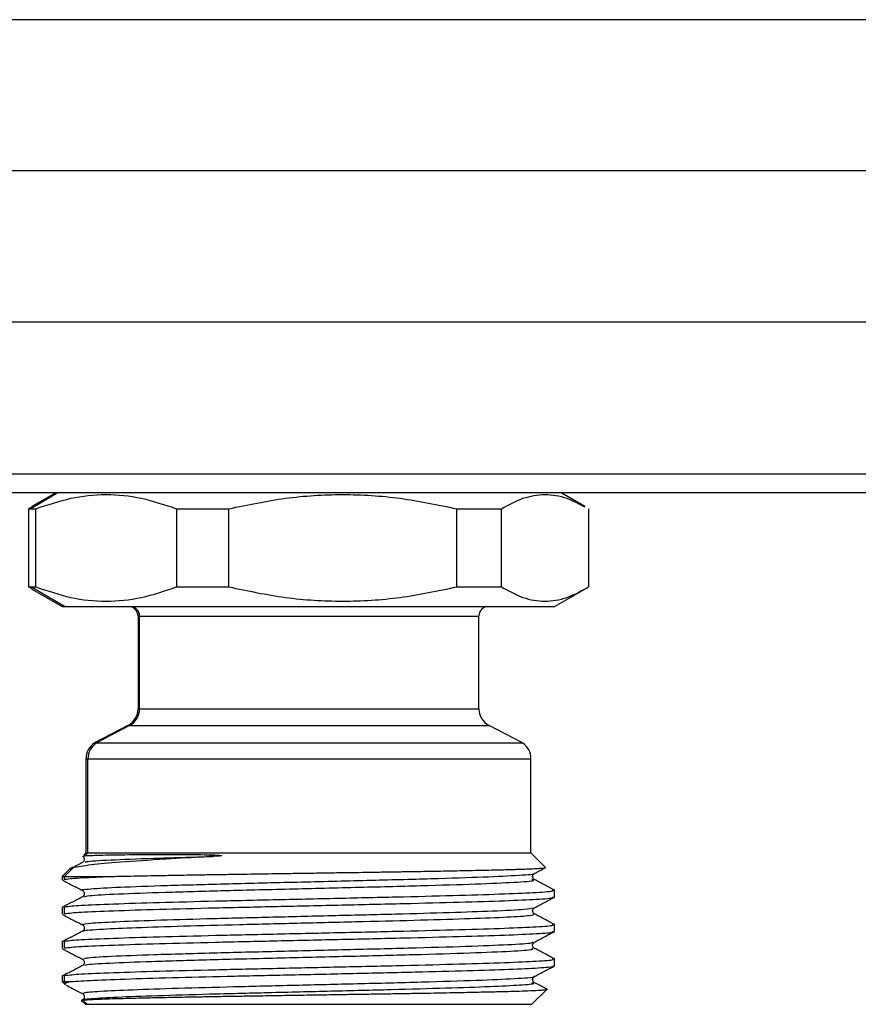
# Model space of a CAD drawing. Units: millimetres. Extents: x 7980 to 17463, y -1377 to 4127.
# Drawn here: x 9155 to 9199, y -130 to -78 of the extents above; entities that cross this region are included whole.
import ezdxf

# ---------------------------------------------------------------- set-up
doc = ezdxf.new("R2010")
doc.units = ezdxf.units.MM
doc.header["$LTSCALE"] = 10
doc.layers.add('ROTH DETALJIT', color=7, linetype='Continuous')

msp = doc.modelspace()

# ---------------------------------------------------------------- linework, layer by layer
at = {"layer": 'ROTH DETALJIT', "color": 7, "linetype": 'Continuous', "lineweight": 25}
for p, q in [((9291.298, -78.27), (9148.586, -78.27)), ((9291.298, -86.257), (9148.586, -86.257)), ((9291.298, -94.245), (9148.586, -94.245)), ((9288.127, -102.257), (9151.757, -102.257)), ((9287.996, -103.257), (9151.888, -103.257)), ((9156.712, -103.257), (9155.275, -104.094)), ((9156.592, -103.257), (9155.34, -103.98)), ((9184.544, -103.98), (9183.292, -103.257)), ((9155.35, -103.997), (9155.15, -104.094)), ((9155.15, -104.094), (9155.551, -104.094)), ((9155.15, -104.094), (9155.15, -108.218)), ((9155.551, -108.218), (9155.551, -104.094)), ((9162.97, -104.094), (9165.74, -104.094)), ((9162.97, -104.094), (9162.97, -108.218)), ((9165.74, -108.218), (9165.74, -104.094)), ((9177.762, -104.094), (9180.131, -104.094)), ((9177.762, -104.094), (9177.762, -108.218)), ((9180.131, -108.218), (9180.131, -104.094)), ((9184.734, -104.094), (9184.734, -108.218)), ((9155.15, -108.218), (9155.551, -108.218)), ((9155.35, -108.315), (9155.15, -108.218)), ((9157.059, -109.257), (9155.275, -108.218)), ((9155.34, -108.332), (9156.942, -109.257)), ((9162.97, -108.218), (9165.74, -108.218)), ((9177.762, -108.218), (9180.131, -108.218)), ((9182.942, -109.257), (9184.544, -108.332)), ((9156.942, -109.257), (9182.942, -109.257)), ((9160.942, -109.757), (9160.942, -114.651)), ((9160.942, -109.757), (9178.942, -109.757)), ((9161.023, -114.651), (9161.023, -109.757)), ((9178.942, -114.651), (9178.942, -109.757)), ((9160.942, -114.651), (9178.942, -114.651)), ((9160.405, -115.538), (9158.637, -116.46)), ((9160.491, -115.538), (9158.739, -116.46)), ((9160.405, -115.538), (9179.479, -115.538)), ((9181.247, -116.46), (9179.479, -115.538)), ((9158.637, -116.46), (9181.247, -116.46)), ((9158.192, -117.292), (9158.192, -122.257)), ((9158.192, -117.292), (9181.692, -117.292)), ((9158.298, -122.257), (9158.298, -117.292)), ((9181.692, -122.257), (9181.692, -117.292)), ((9158.192, -122.257), (9158.052, -122.397)), ((9158.092, -122.436), (9158.143, -122.414)), ((9158.298, -122.257), (9158.143, -122.414)), ((9158.192, -122.257), (9181.692, -122.257)), ((9182.451, -123.016), (9181.692, -122.257)), ((9157.398, -123.051), (9156.942, -123.507)), ((9157.507, -123.055), (9157.059, -123.507)), ((9156.942, -123.507), (9156.942, -123.69)), ((9156.942, -123.507), (9159.47, -123.507)), ((9157.051, -123.69), (9157.059, -123.652)), ((9157.059, -123.652), (9157.059, -123.507)), ((9182.942, -124.597), (9182.942, -124.197)), ((9158.064, -124.53), (9158.008, -124.581)), ((9156.942, -125.104), (9156.942, -125.504)), ((9157.054, -125.131), (9157.059, -125.104)), ((9157.059, -125.466), (9157.059, -125.104)), ((9157.051, -125.504), (9157.059, -125.466)), ((9182.942, -126.411), (9182.942, -126.011)), ((9158.059, -126.348), (9158.009, -126.395)), ((9156.942, -126.918), (9156.942, -127.318)), ((9157.051, -127.318), (9157.059, -127.28)), ((9157.054, -126.945), (9157.059, -126.918)), ((9157.059, -127.28), (9157.059, -126.918)), ((9181.875, -127.302), (9181.812, -127.244)), ((9181.816, -127.027), (9181.876, -126.973)), ((9158.009, -127.88), (9158.052, -127.92)), ((9182.942, -128.225), (9182.942, -127.825)), ((9156.942, -128.732), (9156.942, -129.057)), ((9157.046, -128.759), (9157.059, -128.732)), ((9157.059, -129.057), (9157.059, -128.732)), ((9156.942, -129.057), (9157.106, -129.221)), ((9156.942, -129.057), (9157.378, -129.057)), ((9157.135, -129.134), (9157.059, -129.057)), ((9157.378, -129.057), (9157.135, -129.134)), ((9181.742, -130.257), (9182.563, -129.436)), ((9157.959, -130.074), (9158.142, -130.257)), ((9158.248, -130.257), (9158.03, -130.037)), ((9158.142, -130.257), (9181.742, -130.257))]:
    msp.add_line(p, q, dxfattribs=at)
for centre, radius, start, end in [((9160.442, -109.757), 0.5, 360, 89.9905), ((9160.525, -109.755), 0.498, 359.7418, 89.7298), ((9179.442, -109.757), 0.5, 90.0095, 180), ((9159.942, -114.651), 1, 297.5661, 0), ((9160.022, -114.653), 1.001, 297.9177, 0.1075), ((9179.942, -114.651), 1, 180, 242.4339), ((9159.192, -117.292), 1, 123.6901, 180), ((9159.3, -117.291), 1.002, 124.0389, 180.0818), ((9180.692, -117.292), 1, 0, 56.3099)]:
    msp.add_arc(centre, radius, start, end, dxfattribs=at)
for points, knots in [([(9155.551, -104.094), (9156.162, -103.886), (9157.38, -103.469), (9159.252, -103.282), (9161.128, -103.465), (9162.355, -103.884), (9162.97, -104.094)], [0, 0, 0, 0, 0.249661, 0.498168, 0.74885, 1, 1, 1, 1]), ([(9165.74, -104.094), (9166.733, -103.885), (9168.713, -103.467), (9171.753, -103.282), (9174.789, -103.467), (9176.773, -103.886), (9177.762, -104.094)], [0, 0, 0, 0, 0.250492, 0.499552, 0.750527, 1, 1, 1, 1]), ([(9180.131, -104.094), (9180.51, -103.885), (9181.266, -103.468), (9182.427, -103.284), (9183.523, -103.447), (9184.219, -103.826), (9184.534, -103.997)], [0, 0, 0, 0, 0.261106, 0.521005, 0.783179, 1, 1, 1, 1]), ([(9155.551, -108.218), (9156.162, -108.427), (9157.38, -108.843), (9159.252, -109.03), (9161.128, -108.847), (9162.355, -108.428), (9162.97, -108.218)], [0, 0, 0, 0, 0.249661, 0.498168, 0.74885, 1, 1, 1, 1]), ([(9165.74, -108.218), (9166.733, -108.427), (9168.713, -108.845), (9171.753, -109.03), (9174.789, -108.845), (9176.773, -108.427), (9177.762, -108.218)], [0, 0, 0, 0, 0.250503, 0.499556, 0.750516, 1, 1, 1, 1]), ([(9180.131, -108.218), (9180.51, -108.427), (9181.266, -108.843), (9182.427, -109.03), (9183.591, -108.847), (9184.353, -108.428), (9184.734, -108.218)], [0, 0, 0, 0, 0.249661, 0.498168, 0.74885, 1, 1, 1, 1]), ([(9164.849, -122.453), (9164.751, -122.458), (9163.899, -122.505), (9162.118, -122.609), (9160, -122.753), (9158.293, -122.903), (9157.777, -123.003), (9157.507, -123.055)], [0, 0, 0, 0, 0.026175, 0.227589, 0.501316, 0.739872, 1, 1, 1, 1]), ([(9158.009, -122.438), (9158.032, -122.454), (9158.079, -122.487), (9158.116, -122.603), (9158.079, -122.718), (9158.032, -122.751), (9158.009, -122.767)], [0, 0, 0, 0, 0.247749, 0.498954, 0.750869, 1, 1, 1, 1]), ([(9158.143, -122.414), (9158.395, -122.4), (9158.882, -122.374), (9160.644, -122.35), (9162.588, -122.343), (9164.195, -122.35), (9164.973, -122.37), (9165.286, -122.384), (9165.354, -122.396), (9165.364, -122.399), (9165.367, -122.401), (9165.367, -122.402), (9165.368, -122.403), (9165.367, -122.404), (9165.367, -122.405), (9165.366, -122.406), (9165.365, -122.407), (9165.356, -122.411), (9165.307, -122.421), (9165.135, -122.435), (9164.972, -122.445), (9164.849, -122.453)], [0, 0, 0, 0, 0.258638, 0.499417, 0.749704, 0.875151, 0.937923, 0.953613, 0.955574, 0.956553, 0.956667, 0.956775, 0.956884, 0.957, 0.957115, 0.957225, 0.957335, 0.957454, 0.959378, 0.969065, 1, 1, 1, 1]), ([(9158.151, -122.766), (9158.15, -122.752), (9158.145, -122.708), (9159.377, -122.632), (9161.618, -122.544), (9163.768, -122.483), (9164.849, -122.453)], [0, 0, 0, 0, 0.138618, 0.426748, 0.711815, 1, 1, 1, 1]), ([(9157.507, -123.055), (9157.454, -123.07), (9157.357, -123.097), (9157.342, -123.123), (9157.336, -123.135)], [0, 0, 0, 0, 0.560163, 1, 1, 1, 1]), ([(9158.009, -122.767), (9157.833, -122.859), (9157.617, -122.971), (9157.4, -123.084), (9157.36, -123.105)], [0, 0, 0, 0, 0.812965, 1, 1, 1, 1]), ([(9159.47, -123.507), (9159.582, -123.505), (9159.837, -123.499), (9160.297, -123.488), (9160.89, -123.476), (9161.637, -123.461), (9162.38, -123.448), (9163.087, -123.435), (9163.732, -123.424), (9164.49, -123.412), (9165.367, -123.398), (9166.483, -123.381), (9167.571, -123.365), (9168.622, -123.349), (9169.516, -123.336), (9170.466, -123.321), (9171.383, -123.307), (9172.21, -123.295), (9173, -123.283), (9173.788, -123.271), (9174.328, -123.263), (9174.694, -123.257), (9175.05, -123.251), (9175.562, -123.243), (9176.177, -123.232), (9176.776, -123.222), (9177.448, -123.209), (9178.122, -123.196), (9178.761, -123.183), (9179.337, -123.17), (9179.871, -123.158), (9180.36, -123.145), (9180.7, -123.136), (9180.996, -123.127), (9181.316, -123.116), (9181.729, -123.1), (9182.004, -123.086), (9182.152, -123.076), (9182.206, -123.072), (9182.369, -123.059), (9182.514, -123.046), (9182.448, -123.033), (9182.437, -123.031)], [0, 0, 0, 0, 0.017122, 0.038908, 0.065344, 0.096418, 0.132111, 0.15207, 0.175248, 0.201639, 0.231231, 0.264014, 0.311377, 0.335295, 0.363257, 0.395249, 0.424307, 0.449506, 0.473842, 0.500185, 0.526502, 0.527796, 0.537228, 0.562737, 0.581024, 0.60299, 0.628623, 0.657913, 0.684231, 0.710523, 0.736789, 0.763028, 0.789243, 0.797161, 0.819735, 0.855108, 0.896751, 0.906653, 0.914567, 0.920493, 0.986429, 1, 1, 1, 1]), ([(9181.875, -123.345), (9182.051, -123.253), (9182.245, -123.152), (9182.438, -123.052), (9182.456, -123.043)], [0, 0, 0, 0, 0.909655, 1, 1, 1, 1]), ([(9156.953, -123.702), (9157.129, -123.794), (9157.481, -123.977), (9157.833, -124.16), (9158.009, -124.252)], [0, 0, 0, 0, 0.500016, 1, 1, 1, 1]), ([(9157.059, -123.652), (9157.311, -123.624), (9157.758, -123.575), (9158.949, -123.528), (9159.47, -123.507)], [0, 0, 0, 0, 0.562729, 1, 1, 1, 1]), ([(9158.027, -124.252), (9158.019, -124.25), (9157.774, -124.22), (9158.35, -124.159), (9159.822, -124.069), (9162.396, -123.98), (9165.656, -123.889), (9169.339, -123.8), (9173.076, -123.709), (9176.509, -123.621), (9179.341, -123.53), (9181.151, -123.441), (9181.977, -123.378), (9181.848, -123.347), (9181.841, -123.345)], [0, 0, 0, 0, 0.003423, 0.102342, 0.201469, 0.300341, 0.399512, 0.498339, 0.597554, 0.696338, 0.795593, 0.894337, 0.993631, 1, 1, 1, 1]), ([(9158.103, -124.586), (9158.151, -124.564), (9158.261, -124.511), (9159.769, -124.427), (9162.246, -124.339), (9165.493, -124.248), (9169.161, -124.16), (9172.903, -124.068), (9176.361, -123.98), (9179.217, -123.889), (9181.119, -123.801), (9181.991, -123.727), (9181.795, -123.686), (9181.738, -123.674)], [0, 0, 0, 0, 0.075068, 0.173619, 0.271724, 0.370315, 0.468381, 0.56701, 0.665038, 0.763703, 0.861696, 0.960394, 1, 1, 1, 1]), ([(9181.875, -123.674), (9181.852, -123.658), (9181.805, -123.625), (9181.767, -123.51), (9181.804, -123.395), (9181.851, -123.362), (9181.874, -123.345)], [0, 0, 0, 0, 0.249162, 0.501025, 0.752172, 1, 1, 1, 1]), ([(9182.931, -124.224), (9182.755, -124.132), (9182.403, -123.949), (9182.051, -123.766), (9181.875, -123.674)], [0, 0, 0, 0, 0.500015, 1, 1, 1, 1]), ([(9157.059, -125.104), (9157.299, -125.078), (9157.775, -125.027), (9159.557, -124.953), (9161.98, -124.877), (9164.965, -124.8), (9168.287, -124.727), (9171.713, -124.649), (9175.03, -124.576), (9177.99, -124.498), (9180.417, -124.423), (9182.084, -124.348), (9182.924, -124.284), (9182.855, -124.247), (9182.833, -124.236)], [0, 0, 0, 0, 0.087637, 0.174217, 0.261498, 0.348768, 0.435357, 0.522992, 0.609408, 0.696927, 0.783837, 0.870762, 0.958274, 1, 1, 1, 1]), ([(9158.009, -124.581), (9157.833, -124.673), (9157.481, -124.856), (9157.129, -125.039), (9156.953, -125.131)], [0, 0, 0, 0, 0.499984, 1, 1, 1, 1]), ([(9157.059, -125.466), (9157.299, -125.44), (9157.775, -125.388), (9159.557, -125.315), (9161.98, -125.238), (9164.965, -125.162), (9168.287, -125.088), (9171.713, -125.01), (9175.03, -124.937), (9177.99, -124.86), (9180.417, -124.785), (9182.084, -124.71), (9182.924, -124.646), (9182.855, -124.609), (9182.833, -124.597)], [0, 0, 0, 0, 0.087637, 0.174217, 0.261498, 0.3487679, 0.4353572, 0.522992, 0.6094078, 0.6969265, 0.7838367, 0.8707623, 0.9582744, 1, 1, 1, 1]), ([(9158.01, -124.252), (9158.033, -124.269), (9158.08, -124.302), (9158.115, -124.415), (9158.092, -124.506), (9158.067, -124.527), (9158.064, -124.53)], [0, 0, 0, 0, 0.3148775, 0.6340443, 0.9541132, 1, 1, 1, 1]), ([(9181.875, -125.159), (9182.051, -125.067), (9182.403, -124.884), (9182.755, -124.701), (9182.931, -124.609)], [0, 0, 0, 0, 0.4999842, 1, 1, 1, 1]), ([(9158.098, -126.066), (9158.058, -126.059), (9157.873, -126.025), (9158.458, -125.964), (9159.845, -125.884), (9162.067, -125.805), (9164.863, -125.723), (9168.058, -125.646), (9171.383, -125.563), (9174.609, -125.487), (9177.479, -125.404), (9179.852, -125.323), (9181.486, -125.24), (9181.706, -125.184), (9181.807, -125.159)], [0, 0, 0, 0, 0.024339, 0.11256, 0.200571, 0.288286, 0.376689, 0.464066, 0.55261, 0.639969, 0.7284, 0.816063, 0.91513, 1, 1, 1, 1]), ([(9181.876, -125.488), (9181.852, -125.472), (9181.805, -125.439), (9181.767, -125.324), (9181.805, -125.208), (9181.852, -125.175), (9181.875, -125.159)], [0, 0, 0, 0, 0.249011, 0.50102, 0.752338, 1, 1, 1, 1]), ([(9156.953, -125.516), (9157.129, -125.608), (9157.481, -125.791), (9157.833, -125.974), (9158.009, -126.066)], [0, 0, 0, 0, 0.500016, 1, 1, 1, 1]), ([(9158.121, -126.4), (9158.097, -126.391), (9157.992, -126.353), (9158.928, -126.285), (9160.747, -126.204), (9163.255, -126.122), (9166.258, -126.044), (9169.543, -125.964), (9172.857, -125.883), (9175.952, -125.805), (9178.588, -125.723), (9180.558, -125.646), (9181.775, -125.565), (9181.834, -125.513), (9181.863, -125.488)], [0, 0, 0, 0, 0.029402, 0.128328, 0.215203, 0.303138, 0.390321, 0.477888, 0.56558, 0.652647, 0.740639, 0.827486, 0.915525, 1, 1, 1, 1]), ([(9182.931, -126.038), (9182.755, -125.946), (9182.403, -125.763), (9182.051, -125.58), (9181.876, -125.488)], [0, 0, 0, 0, 0.500016, 1, 1, 1, 1]), ([(9157.059, -126.918), (9157.299, -126.892), (9157.775, -126.841), (9159.557, -126.767), (9161.98, -126.691), (9164.965, -126.614), (9168.287, -126.541), (9171.713, -126.463), (9175.03, -126.39), (9177.99, -126.312), (9180.417, -126.237), (9182.084, -126.162), (9182.924, -126.098), (9182.855, -126.061), (9182.833, -126.05)], [0, 0, 0, 0, 0.087637, 0.174217, 0.261498, 0.3487679, 0.4353572, 0.522992, 0.6094078, 0.6969265, 0.7838367, 0.8707623, 0.9582744, 1, 1, 1, 1]), ([(9158.008, -126.066), (9158.032, -126.082), (9158.079, -126.116), (9158.115, -126.229), (9158.091, -126.321), (9158.064, -126.344), (9158.059, -126.348)], [0, 0, 0, 0, 0.3072375, 0.6190517, 0.9317241, 1, 1, 1, 1]), ([(9158.009, -126.395), (9157.833, -126.487), (9157.481, -126.67), (9157.129, -126.853), (9156.953, -126.945)], [0, 0, 0, 0, 0.499984, 1, 1, 1, 1]), ([(9157.059, -127.28), (9157.299, -127.254), (9157.775, -127.202), (9159.557, -127.129), (9161.98, -127.052), (9164.965, -126.976), (9168.287, -126.902), (9171.713, -126.824), (9175.03, -126.751), (9177.99, -126.674), (9180.417, -126.599), (9182.084, -126.524), (9182.924, -126.46), (9182.855, -126.423), (9182.833, -126.411)], [0, 0, 0, 0, 0.087637, 0.174217, 0.261498, 0.348768, 0.435357, 0.522992, 0.609408, 0.696927, 0.783837, 0.870762, 0.958274, 1, 1, 1, 1]), ([(9181.875, -126.973), (9182.051, -126.881), (9182.403, -126.698), (9182.755, -126.515), (9182.931, -126.423)], [0, 0, 0, 0, 0.499984, 1, 1, 1, 1]), ([(9156.953, -127.33), (9157.129, -127.422), (9157.481, -127.605), (9157.833, -127.788), (9158.009, -127.88)], [0, 0, 0, 0, 0.500016, 1, 1, 1, 1]), ([(9158.101, -127.88), (9158.089, -127.856), (9158.064, -127.803), (9159.385, -127.717), (9161.69, -127.63), (9164.813, -127.538), (9168.427, -127.451), (9172.18, -127.358), (9175.724, -127.272), (9178.722, -127.179), (9180.815, -127.092), (9181.86, -127.018), (9181.774, -126.978), (9181.75, -126.967)], [0, 0, 0, 0, 0.078038, 0.176824, 0.274592, 0.373398, 0.471146, 0.56997, 0.6677, 0.766541, 0.864256, 0.96311, 1, 1, 1, 1]), ([(9158.15, -128.209), (9158.145, -128.195), (9158.128, -128.152), (9159.319, -128.076), (9161.559, -127.989), (9164.657, -127.897), (9168.255, -127.81), (9172.009, -127.717), (9175.572, -127.631), (9178.596, -127.538), (9180.755, -127.451), (9181.891, -127.369), (9181.787, -127.321), (9181.746, -127.302)], [0, 0, 0, 0, 0.0449593, 0.1444799, 0.2428933, 0.3424298, 0.4408281, 0.5403783, 0.6387637, 0.7383254, 0.8367002, 0.9362713, 1, 1, 1, 1]), ([(9181.812, -127.244), (9181.812, -127.243), (9181.789, -127.223), (9181.771, -127.137), (9181.79, -127.05), (9181.815, -127.029), (9181.816, -127.027)], [0, 0, 0, 0, 0.012666, 0.486708, 0.959424, 1, 1, 1, 1]), ([(9182.931, -127.852), (9182.755, -127.76), (9182.403, -127.577), (9182.052, -127.394), (9181.876, -127.302)], [0, 0, 0, 0, 0.5000158, 1, 1, 1, 1]), ([(9157.059, -128.732), (9157.299, -128.706), (9157.775, -128.655), (9159.557, -128.581), (9161.98, -128.505), (9164.965, -128.428), (9168.287, -128.355), (9171.713, -128.277), (9175.03, -128.204), (9177.99, -128.126), (9180.417, -128.051), (9182.084, -127.976), (9182.924, -127.912), (9182.855, -127.875), (9182.833, -127.864)], [0, 0, 0, 0, 0.087637, 0.174217, 0.261498, 0.348768, 0.435357, 0.522992, 0.609408, 0.696927, 0.783837, 0.870762, 0.958274, 1, 1, 1, 1]), ([(9158.009, -128.209), (9157.833, -128.301), (9157.481, -128.484), (9157.129, -128.667), (9156.953, -128.759)], [0, 0, 0, 0, 0.499984, 1, 1, 1, 1]), ([(9157.378, -129.057), (9157.737, -129.032), (9158.45, -128.983), (9160.457, -128.913), (9162.998, -128.838), (9165.997, -128.767), (9169.238, -128.694), (9172.522, -128.62), (9175.649, -128.55), (9178.406, -128.475), (9180.653, -128.404), (9182.166, -128.332), (9182.906, -128.275), (9182.858, -128.244), (9182.847, -128.237)], [0, 0, 0, 0, 0.088932, 0.176784, 0.265893, 0.354004, 0.442589, 0.531519, 0.619372, 0.708481, 0.79659, 0.885177, 0.974106, 1, 1, 1, 1]), ([(9158.052, -127.92), (9158.059, -127.926), (9158.09, -127.95), (9158.116, -128.046), (9158.079, -128.159), (9158.033, -128.192), (9158.009, -128.209)], [0, 0, 0, 0, 0.097463, 0.398878, 0.701137, 1, 1, 1, 1]), ([(9181.875, -128.787), (9182.051, -128.695), (9182.403, -128.512), (9182.755, -128.329), (9182.931, -128.237)], [0, 0, 0, 0, 0.499984, 1, 1, 1, 1]), ([(9158.091, -129.694), (9158.07, -129.674), (9158.023, -129.628), (9159.015, -129.552), (9160.817, -129.475), (9163.334, -129.393), (9166.351, -129.315), (9169.64, -129.235), (9173.089, -129.151), (9176.41, -129.066), (9179.264, -128.974), (9181.111, -128.886), (9181.961, -128.822), (9181.837, -128.79), (9181.826, -128.787)], [0, 0, 0, 0, 0.066465, 0.155041, 0.242424, 0.33091, 0.418567, 0.506711, 0.594882, 0.69351, 0.792723, 0.891314, 0.990563, 1, 1, 1, 1]), ([(9181.875, -129.116), (9181.852, -129.1), (9181.805, -129.067), (9181.767, -128.952), (9181.805, -128.836), (9181.852, -128.803), (9181.875, -128.787)], [0, 0, 0, 0, 0.249094, 0.501052, 0.752307, 1, 1, 1, 1]), ([(9157.135, -129.134), (9157.103, -129.153), (9157.06, -129.18), (9157.102, -129.207), (9157.113, -129.214)], [0, 0, 0, 0, 0.732901, 1, 1, 1, 1]), ([(9157.143, -129.243), (9157.255, -129.301), (9157.544, -129.452), (9157.833, -129.602), (9158.009, -129.694)], [0, 0, 0, 0, 0.390518, 1, 1, 1, 1]), ([(9158.023, -130.038), (9158.014, -130.036), (9157.859, -130.008), (9158.405, -129.953), (9159.705, -129.872), (9161.882, -129.794), (9164.638, -129.712), (9167.813, -129.635), (9171.135, -129.552), (9174.38, -129.475), (9177.276, -129.393), (9179.636, -129.314), (9181.203, -129.235), (9181.968, -129.168), (9181.793, -129.128), (9181.736, -129.116)], [0, 0, 0, 0, 0.005511, 0.092214, 0.178955, 0.265156, 0.352217, 0.438169, 0.525301, 0.611322, 0.698275, 0.78468, 0.871207, 0.958088, 1, 1, 1, 1]), ([(9182.522, -129.453), (9182.482, -129.432), (9182.267, -129.32), (9182.052, -129.208), (9181.876, -129.116)], [0, 0, 0, 0, 0.183568, 1, 1, 1, 1]), ([(9158.009, -129.694), (9158.033, -129.711), (9158.079, -129.743), (9158.116, -129.859), (9158.079, -129.974), (9158.032, -130.007), (9158.009, -130.023)], [0, 0, 0, 0, 0.247799, 0.498964, 0.750844, 1, 1, 1, 1]), ([(9158.03, -130.037), (9158.172, -130.024), (9158.46, -129.997), (9159.456, -129.96), (9160.511, -129.932), (9161.434, -129.911), (9162.228, -129.894), (9163.116, -129.876), (9163.849, -129.862), (9164.505, -129.851), (9165.19, -129.839), (9166.065, -129.825), (9167.053, -129.809), (9168.107, -129.792), (9169.275, -129.774), (9170.471, -129.755), (9171.324, -129.742), (9171.783, -129.735), (9172.141, -129.729), (9172.78, -129.719), (9173.715, -129.705), (9174.629, -129.69), (9175.516, -129.675), (9176.682, -129.655), (9177.946, -129.631), (9179.118, -129.606), (9179.864, -129.589), (9180.428, -129.575), (9180.972, -129.559), (9181.593, -129.538), (9182.057, -129.516), (9182.338, -129.497), (9182.478, -129.481), (9182.541, -129.471), (9182.532, -129.466), (9182.531, -129.465)], [0, 0, 0, 0, 0.065359, 0.132496, 0.190068, 0.213717, 0.243674, 0.278101, 0.304269, 0.313853, 0.338969, 0.365954, 0.39004, 0.422762, 0.453256, 0.485303, 0.519658, 0.522501, 0.522881, 0.54895, 0.57505, 0.601181, 0.627343, 0.653538, 0.708275, 0.751815, 0.784075, 0.802033, 0.829767, 0.867306, 0.914693, 0.943712, 0.969088, 0.998094, 1, 1, 1, 1]), ([(9157.971, -130.062), (9157.961, -130.058), (9157.94, -130.049), (9157.998, -130.041), (9158.03, -130.037)], [0, 0, 0, 0, 0.468037, 1, 1, 1, 1])]:
    msp.add_open_spline(points, degree=3, knots=knots, dxfattribs=at)

doc.saveas('drawing.dxf')
